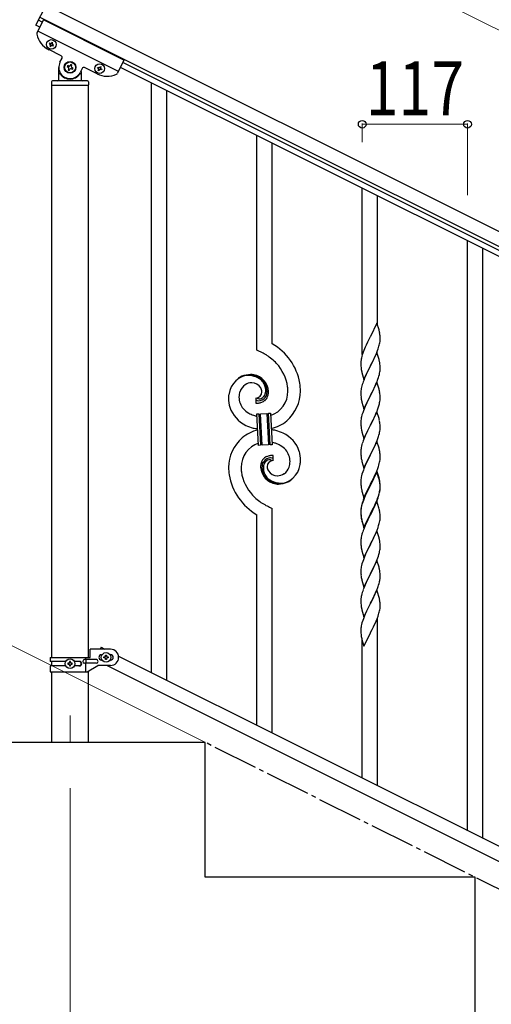
# Model space of a CAD drawing. Units: millimetres. Extents: x 250 to 8280, y 75 to 5795.
# Drawn here: x 1000 to 1524, y 4103 to 5198 of the extents above; entities that cross this region are included whole.
import ezdxf

# ---------------------------------------------------------------- set-up
doc = ezdxf.new("R2010")
doc.units = ezdxf.units.MM
doc.linetypes.add('YCENTER_1', pattern=[13, 10, -1, 1, -1])
for name, color, linetype, lineweight in [('YKK_12', 2, 'Continuous', 13), ('YKK_A1', 4, 'Continuous', 30), ('YKK_D', 6, 'Continuous', 13)]:
    doc.layers.add(name, color=color, linetype=linetype, lineweight=lineweight)
doc.styles.add('text-b', font='extslim2.shx', dxfattribs={"width": 0.8, "bigfont": 'extfont2.shx'})

msp = doc.modelspace()

# ---------------------------------------------------------------- linework, layer by layer
at = {"layer": 'YKK_12', "linetype": 'YCENTER_1', "ltscale": 5}
msp.add_line((1055.6, 4424.2), (1055.6, 4394.5), dxfattribs=at)
at = {"layer": 'YKK_A1', "linetype": 'Continuous', "ltscale": 0.5}
for p, q in [((1017.7, 5191.5), (1028.9, 5213.9)), ((1028.9, 5213.9), (1977.1, 4739.7)), ((1022.2, 5200.5), (1970.4, 4726.2)), ((1022.1, 5189.3), (1017.7, 5191.5)), ((1026.1, 5197.4), (1018.8, 5182.8)), ((1024.8, 5194.7), (1020.4, 5196.9)), ((1115.5, 5152.6), (1026.1, 5197.4)), ((1109.3, 5140.1), (1019.8, 5184.8)), ((1032.9, 5171.6), (1032.5, 5170.7)), ((1032.5, 5170.7), (1033.3, 5170.3)), ((1033.8, 5171.2), (1032.9, 5171.6)), ((1033.8, 5169), (1033.3, 5168.2)), ((1033.3, 5168.2), (1034.2, 5167.7)), ((1034.2, 5167.7), (1034.6, 5168.6)), ((1035.5, 5172.4), (1035, 5171.6)), ((1036.3, 5172), (1035.5, 5172.4)), ((1035.9, 5171.2), (1036.3, 5172)), ((1035.9, 5169), (1036.8, 5168.6)), ((1037.2, 5169.4), (1036.3, 5169.9)), ((1036.8, 5168.6), (1037.2, 5169.4)), ((1045.8, 5157.3), (1031.9, 5164.3)), ((1044.4, 5150.2), (1046.7, 5154.7)), ((1043.1, 5130.6), (1043.1, 5144.6)), ((1053, 5146.7), (1052.4, 5145.5)), ((1052.4, 5145.5), (1053.6, 5144.9)), ((1054.1, 5146.1), (1053, 5146.7)), ((1054.1, 5143.1), (1053.6, 5141.9)), ((1056.5, 5147.8), (1055.9, 5146.7)), ((1057.7, 5147.2), (1056.5, 5147.8)), ((1057.1, 5146.1), (1057.7, 5147.2)), ((1057.1, 5143.1), (1058.3, 5142.5)), ((1058.9, 5143.7), (1057.7, 5144.3)), ((1058.3, 5142.5), (1058.9, 5143.7)), ((1069, 5143.5), (1066.8, 5139)), ((1085.6, 5137.4), (1071.7, 5144.4)), ((1086.1, 5143.9), (1086.6, 5144.7)), ((1087, 5143.5), (1086.1, 5143.9)), ((1086.6, 5144.7), (1087.4, 5144.3)), ((1088.7, 5144.7), (1089.1, 5145.6)), ((1089.1, 5145.6), (1090, 5145.2)), ((1090, 5145.2), (1089.6, 5144.3)), ((1090, 5143), (1090.9, 5142.6)), ((1115.5, 5152.6), (1108.3, 5138)), ((1922.1, 4739.2), (1111.5, 5144.6)), ((1924.8, 4744.6), (1114.2, 5150)), ((1044.1, 5137.6), (1044.4, 5137.6)), ((1053.6, 5141.9), (1054.7, 5141.3)), ((1054.7, 5141.3), (1055.3, 5142.5)), ((1067.1, 5137.6), (1066.8, 5137.6)), ((1068.1, 5140), (1068.1, 5130.6)), ((1087, 5141.3), (1087.4, 5142.2)), ((1087.8, 5140.9), (1087, 5141.3)), ((1088.3, 5141.7), (1087.8, 5140.9)), ((1090.4, 5141.7), (1089.6, 5142.2)), ((1090.9, 5142.6), (1090.4, 5141.7)), ((1035.1, 5128.6), (1035.1, 5125.1)), ((1035.4, 4488.9), (1035.4, 5124.6)), ((1075.9, 5124.6), (1035.4, 5124.6)), ((1075.6, 5124.6), (1035.6, 5124.6)), ((1075.1, 5129.6), (1036.1, 5129.6)), ((1075.9, 5124.6), (1075.9, 4488.9)), ((1076.1, 5128.6), (1076.1, 5125.1)), ((1078.1, 4488.9), (1078.1, 4497.9)), ((1100.6, 4497.9), (1078.1, 4497.9)), ((1090, 4500.1), (1088.9, 4497.9)), ((1090, 4500.1), (1094.4, 4497.9)), ((1033.6, 4488.9), (1033.6, 4484.4)), ((1033.6, 4488.9), (1078.1, 4488.9)), ((1084.8, 4486.4), (1071.7, 4486.4)), ((1072.6, 4488.9), (1072.6, 4486.4)), ((1073.1, 4486.4), (1073.1, 4482.4)), ((1090.6, 4491.9), (1091.3, 4491.9)), ((1093.2, 4488.4), (1093.2, 4489.4)), ((1093.2, 4489.4), (1094.2, 4489.4)), ((1094.2, 4488.4), (1093.2, 4488.4)), ((1095.1, 4490.3), (1095.1, 4491.3)), ((1095.1, 4491.3), (1096.1, 4491.3)), ((1095.1, 4486.5), (1095.1, 4487.4)), ((1096.1, 4486.5), (1095.1, 4486.5)), ((1096.1, 4491.3), (1096.1, 4490.3)), ((1096.1, 4487.4), (1096.1, 4486.5)), ((1097.1, 4489.4), (1098, 4489.4)), ((1098, 4488.4), (1097.1, 4488.4)), ((1098, 4489.4), (1098, 4488.4)), ((1100, 4491.9), (1100.6, 4491.9)), ((1109.5, 4490.3), (1914.4, 4087.8)), ((1050.9, 4484.4), (1033.6, 4484.4)), ((1033.6, 4479.4), (1033.6, 4472.9)), ((1051, 4479.4), (1033.6, 4479.4)), ((1035.4, 4479.4), (1035.4, 4484.4)), ((1053.2, 4482.4), (1053.2, 4481.4)), ((1054.2, 4482.4), (1053.2, 4482.4)), ((1053.2, 4481.4), (1054.2, 4481.4)), ((1056.1, 4484.3), (1055.1, 4484.3)), ((1055.1, 4484.3), (1055.1, 4483.3)), ((1055.1, 4480.4), (1055.1, 4479.5)), ((1055.1, 4479.5), (1056.1, 4479.5)), ((1056.1, 4483.3), (1056.1, 4484.3)), ((1056.1, 4479.5), (1056.1, 4480.4)), ((1058, 4482.4), (1057.1, 4482.4)), ((1057.1, 4481.4), (1058, 4481.4)), ((1058, 4481.4), (1058, 4482.4)), ((1066.2, 4484.4), (1060.3, 4484.4)), ((1066.2, 4479.4), (1060.3, 4479.4)), ((1084.8, 4482.4), (1071.7, 4482.4)), ((1072.6, 4482.4), (1072.6, 4472.9)), ((1074.5, 4472.9), (1086.6, 4479.9)), ((1100.6, 4479.9), (1086.6, 4479.9)), ((1090.6, 4485.9), (1091.3, 4485.9)), ((1096.9, 4479.9), (1901.7, 4077.3)), ((1100, 4485.9), (1100.6, 4485.9)), ((1033.6, 4472.9), (1074.5, 4472.9)), ((1035.4, 4394.5), (1035.4, 4472.9)), ((1075.9, 4473.7), (1075.9, 4394.5)), ((1205.6, 4394.5), (831.9, 4394.5)), ((1205.6, 4244.5), (1205.6, 4394.5)), ((1505.6, 4244.5), (1205.6, 4244.5)), ((1505.6, 4094.5), (1505.6, 4244.5))]:
    msp.add_line(p, q, dxfattribs=at)
at = {"layer": 'YKK_A1', "linetype": 'Continuous'}
for p, q in [((1146.1, 4471.9), (1146.1, 5127.2)), ((1163.1, 4463.4), (1163.1, 5118.7)), ((1263.1, 4830.3), (1263.1, 5068.8)), ((1280.1, 4837.4), (1280.1, 5060.3)), ((1380.1, 4825.6), (1380.1, 5010.3)), ((1397.1, 4858.5), (1397.1, 5001.8)), ((1497.1, 4296.2), (1497.1, 4951.5)), ((1514.1, 4287.7), (1514.1, 4943)), ((1396.5, 4860.5), (1389.3, 4845.6)), ((1398.8, 4852.9), (1396.5, 4860.5)), ((1399, 4851.9), (1398.8, 4852.9)), ((1399.3, 4851), (1399, 4851.9)), ((1399.9, 4846.1), (1399.8, 4847.5)), ((1386.1, 4839.3), (1384.6, 4836)), ((1389, 4845), (1386.1, 4839.3)), ((1389.3, 4845.6), (1389, 4845)), ((1399.1, 4835.8), (1399.4, 4837.2)), ((1399.4, 4837.2), (1399.7, 4838.6)), ((1399.7, 4838.6), (1399.9, 4839.9)), ((1400, 4844.8), (1399.9, 4846.1)), ((1400, 4843.1), (1400, 4844.8)), ((1400, 4842), (1400, 4843.1)), ((1400, 4841.2), (1400, 4842)), ((1382, 4830.1), (1381.2, 4828)), ((1383.5, 4833.6), (1382, 4830.1)), ((1384.6, 4836), (1383.5, 4833.6)), ((1396.5, 4827.6), (1389.3, 4812.8)), ((1394.9, 4824.3), (1396, 4826.8)), ((1396, 4826.8), (1397.2, 4829.9)), ((1398.8, 4820), (1396.5, 4827.6)), ((1397.2, 4829.9), (1397.9, 4831.9)), ((1397.9, 4831.9), (1398.4, 4833.4)), ((1378.6, 4817.6), (1378.6, 4816.8)), ((1378.6, 4816.8), (1378.6, 4816.4)), ((1378.6, 4816.4), (1378.6, 4814.6)), ((1378.6, 4814.6), (1378.6, 4813.6)), ((1379, 4820.3), (1378.8, 4818.9)), ((1379.3, 4821.6), (1379, 4820.3)), ((1379.8, 4823.5), (1379.3, 4821.6)), ((1380.2, 4825), (1379.8, 4823.5)), ((1389.5, 4813.1), (1391.2, 4816.5)), ((1391.2, 4816.5), (1392.7, 4819.5)), ((1392.7, 4819.5), (1393.8, 4821.9)), ((1393.8, 4821.9), (1394.9, 4824.3)), ((1399, 4819), (1398.8, 4820)), ((1399.3, 4818.1), (1399, 4819)), ((1399.9, 4813.2), (1399.8, 4814.6)), ((1378.6, 4813.6), (1378.7, 4812.6)), ((1378.7, 4812.6), (1378.8, 4811.2)), ((1378.8, 4811.2), (1378.9, 4809.9)), ((1378.9, 4809.9), (1379.1, 4808.9)), ((1379.6, 4806.5), (1379.8, 4805.6)), ((1379.8, 4805.6), (1382.1, 4797.9)), ((1382.1, 4797.9), (1389.3, 4812.8)), ((1385, 4804.1), (1384.6, 4803.2)), ((1386.3, 4806.9), (1385, 4804.1)), ((1389.1, 4812.4), (1386.3, 4806.9)), ((1389.3, 4812.8), (1389.1, 4812.4)), ((1389.3, 4812.8), (1389.5, 4813.1)), ((1399.2, 4803.4), (1399.5, 4804.8)), ((1399.5, 4804.8), (1399.8, 4806.2)), ((1399.8, 4806.2), (1399.9, 4807.5)), ((1400, 4812), (1399.9, 4813.2)), ((1399.9, 4807.5), (1400, 4808.3)), ((1400, 4810.3), (1400, 4812)), ((1400, 4809.1), (1400, 4810.3)), ((1400, 4808.3), (1400, 4809.1)), ((1381.8, 4796.7), (1381.2, 4795.2)), ((1382.8, 4799.2), (1381.8, 4796.7)), ((1384.6, 4803.2), (1382.8, 4799.2)), ((1396.5, 4794.8), (1389.3, 4779.9)), ((1395.3, 4792.5), (1396.2, 4794.5)), ((1396.2, 4794.5), (1397.6, 4798)), ((1398.8, 4787.1), (1396.5, 4794.8)), ((1397.6, 4798), (1398.2, 4800)), ((1398.2, 4800), (1398.7, 4801.5)), ((1398.7, 4801.5), (1399.2, 4803.4)), ((1378.7, 4785.2), (1378.6, 4784.4)), ((1378.6, 4784.4), (1378.6, 4783.6)), ((1378.6, 4783.6), (1378.6, 4781.7)), ((1378.6, 4781.7), (1378.6, 4780.7)), ((1378.8, 4786.5), (1378.7, 4785.2)), ((1379.1, 4787.8), (1378.8, 4786.5)), ((1379.4, 4789.2), (1379.1, 4787.8)), ((1379.8, 4790.7), (1379.4, 4789.2)), ((1380.2, 4792.2), (1379.8, 4790.7)), ((1389.5, 4780.2), (1391.2, 4783.6)), ((1391.2, 4783.6), (1392.7, 4786.7)), ((1392.7, 4786.7), (1393.8, 4789)), ((1393.8, 4789), (1395.3, 4792.5)), ((1399, 4786.2), (1398.8, 4787.1)), ((1399.3, 4785.2), (1399, 4786.2)), ((1399.9, 4780.4), (1399.8, 4781.8)), ((1261.8, 4777), (1261.8, 4771.4)), ((1263.6, 4777.1), (1263.5, 4777.2)), ((1378.6, 4780.7), (1378.7, 4779.8)), ((1378.7, 4779.8), (1378.8, 4778.6)), ((1378.9, 4777), (1379.1, 4776)), ((1379.6, 4773.6), (1379.9, 4772.4)), ((1379.9, 4772.4), (1382.1, 4765)), ((1382.1, 4765), (1389.3, 4779.9)), ((1384.8, 4770.8), (1383.5, 4767.8)), ((1386.1, 4773.6), (1384.8, 4770.8)), ((1389, 4779.2), (1386.1, 4773.6)), ((1389.3, 4779.9), (1389, 4779.2)), ((1389.3, 4779.9), (1389.5, 4780.2)), ((1399.2, 4770.6), (1399.5, 4772)), ((1399.5, 4772), (1399.8, 4773.3)), ((1399.8, 4773.3), (1399.9, 4774.6)), ((1400, 4779.1), (1399.9, 4780.4)), ((1399.9, 4774.6), (1400, 4775.4)), ((1400, 4777.4), (1400, 4779.1)), ((1400, 4776.2), (1400, 4777.4)), ((1400, 4775.4), (1400, 4776.2)), ((1267.2, 4759.7), (1274.2, 4760)), ((1274.2, 4760), (1276, 4725.1)), ((1274.2, 4760), (1276, 4725.1)), ((1276.2, 4760.2), (1278.2, 4760.3)), ((1278, 4725.2), (1276.2, 4760.2)), ((1278, 4725.2), (1276.2, 4760.2)), ((1278.2, 4760.3), (1280, 4725.3)), ((1380.7, 4760.8), (1379.9, 4758.3)), ((1381.4, 4762.8), (1380.7, 4760.8)), ((1382.2, 4764.8), (1381.4, 4762.8)), ((1383.5, 4767.8), (1382.2, 4764.8)), ((1396.5, 4761.9), (1389.3, 4747)), ((1395.3, 4759.6), (1396.2, 4761.6)), ((1396.2, 4761.6), (1397.6, 4765.2)), ((1398.8, 4754.2), (1396.5, 4761.9)), ((1397.6, 4765.2), (1398.2, 4767.2)), ((1398.2, 4767.2), (1398.7, 4768.6)), ((1398.7, 4768.6), (1399.2, 4770.6)), ((1263.2, 4759.5), (1265.2, 4759.6)), ((1265, 4724.5), (1263.2, 4759.5)), ((1265.2, 4759.6), (1267, 4724.6)), ((1265.2, 4759.6), (1267, 4724.6)), ((1269, 4724.7), (1267.2, 4759.7)), ((1269, 4724.7), (1267.2, 4759.7)), ((1378.7, 4752.3), (1378.6, 4751.5)), ((1378.6, 4751.5), (1378.6, 4750.7)), ((1378.6, 4750.7), (1378.6, 4748.8)), ((1378.8, 4753.6), (1378.7, 4752.3)), ((1379.1, 4755), (1378.8, 4753.6)), ((1379.4, 4756.4), (1379.1, 4755)), ((1379.9, 4758.3), (1379.4, 4756.4)), ((1389.5, 4747.4), (1392.2, 4752.9)), ((1392.2, 4752.9), (1393.4, 4755.2)), ((1393.4, 4755.2), (1394, 4756.6)), ((1394, 4756.6), (1395.3, 4759.6)), ((1399, 4753.3), (1398.8, 4754.2)), ((1399.3, 4752.4), (1399, 4753.3)), ((1399.9, 4747.5), (1399.8, 4748.9)), ((1378.6, 4748.8), (1378.6, 4747.8)), ((1378.6, 4747.8), (1378.7, 4746.9)), ((1378.7, 4746.9), (1378.8, 4745.7)), ((1378.9, 4744.1), (1379.1, 4743.1)), ((1379.6, 4740.8), (1379.8, 4739.8)), ((1379.8, 4739.8), (1379.9, 4739.6)), ((1379.9, 4739.6), (1382.1, 4732.2)), ((1382.1, 4732.2), (1389.3, 4747)), ((1384.8, 4737.9), (1383.5, 4735)), ((1386.1, 4740.7), (1384.8, 4737.9)), ((1389.1, 4746.7), (1386.1, 4740.7)), ((1389.3, 4747), (1389.1, 4746.7)), ((1389.3, 4747), (1389.5, 4747.4)), ((1399.2, 4737.7), (1399.5, 4739.1)), ((1399.5, 4739.1), (1399.8, 4740.4)), ((1399.8, 4740.4), (1399.9, 4741.7)), ((1400, 4746.2), (1399.9, 4747.5)), ((1399.9, 4741.7), (1400, 4742.6)), ((1400, 4744.5), (1400, 4746.2)), ((1400, 4743.4), (1400, 4744.5)), ((1400, 4742.6), (1400, 4743.4)), ((1382, 4731.4), (1381.2, 4729.4)), ((1383.5, 4735), (1382, 4731.4)), ((1396.5, 4729), (1389.3, 4714.2)), ((1395.3, 4726.7), (1396.6, 4729.8)), ((1398.8, 4721.4), (1396.5, 4729)), ((1396.6, 4729.8), (1397.6, 4732.3)), ((1397.6, 4732.3), (1398.2, 4734.3)), ((1398.2, 4734.3), (1398.7, 4735.8)), ((1398.7, 4735.8), (1399.2, 4737.7)), ((1267, 4724.6), (1265, 4724.5)), ((1276, 4725.1), (1269, 4724.7)), ((1280, 4725.3), (1278, 4725.2)), ((1378.7, 4719.5), (1378.6, 4718.6)), ((1378.6, 4718.6), (1378.6, 4717.8)), ((1378.6, 4717.8), (1378.6, 4716)), ((1378.8, 4720.8), (1378.7, 4719.5)), ((1379.1, 4722.1), (1378.8, 4720.8)), ((1379.4, 4723.5), (1379.1, 4722.1)), ((1379.9, 4725.4), (1379.4, 4723.5)), ((1380.2, 4726.4), (1379.9, 4725.4)), ((1389.5, 4714.5), (1394, 4723.8)), ((1394, 4723.8), (1395.3, 4726.7)), ((1399, 4720.4), (1398.8, 4721.4)), ((1399.3, 4719.5), (1399, 4720.4)), ((1399.9, 4714.6), (1399.8, 4716)), ((1281.4, 4707.8), (1281.4, 4713.4)), ((1378.6, 4716), (1378.6, 4715)), ((1378.6, 4715), (1378.7, 4714)), ((1378.7, 4714), (1378.8, 4712.9)), ((1379.3, 4708.8), (1379.6, 4707.9)), ((1379.6, 4707.9), (1379.9, 4706.7)), ((1379.9, 4706.7), (1382.1, 4699.3)), ((1382.1, 4699.3), (1389.3, 4714.2)), ((1385.2, 4706), (1384.1, 4703.6)), ((1387.4, 4710.4), (1385.2, 4706)), ((1389.1, 4713.8), (1387.4, 4710.4)), ((1389.3, 4714.2), (1389.1, 4713.8)), ((1389.3, 4714.2), (1389.5, 4714.5)), ((1399.1, 4704.4), (1399.4, 4705.8)), ((1399.4, 4705.8), (1399.7, 4707.1)), ((1399.7, 4707.1), (1399.9, 4708.4)), ((1400, 4713.4), (1399.9, 4714.6)), ((1400, 4711.6), (1400, 4713.4)), ((1400, 4710.5), (1400, 4711.6)), ((1400, 4709.7), (1400, 4710.5)), ((1380.7, 4695), (1379.9, 4692.6)), ((1381.4, 4697.1), (1380.7, 4695)), ((1382, 4698.6), (1381.4, 4697.1)), ((1383.5, 4702.1), (1382, 4698.6)), ((1384.1, 4703.6), (1383.5, 4702.1)), ((1396.5, 4696.2), (1389.3, 4681.3)), ((1396.5, 4695.2), (1389.3, 4680.4)), ((1394.9, 4692.9), (1396.2, 4695.9)), ((1396.2, 4695.9), (1397.4, 4698.9)), ((1398.8, 4688.5), (1396.5, 4696.2)), ((1398.7, 4687.8), (1396.5, 4695.2)), ((1397.4, 4698.9), (1398.1, 4700.9)), ((1398.1, 4700.9), (1398.6, 4702.4)), ((1398.6, 4702.4), (1399.1, 4704.4)), ((1378.7, 4686.6), (1378.6, 4685.8)), ((1378.6, 4685.8), (1378.6, 4685)), ((1378.6, 4685), (1378.6, 4683.1)), ((1378.8, 4687.9), (1378.7, 4686.6)), ((1379.1, 4689.2), (1378.8, 4687.9)), ((1379.4, 4690.6), (1379.1, 4689.2)), ((1379.9, 4692.6), (1379.4, 4690.6)), ((1389.5, 4681.6), (1391.2, 4685)), ((1391.2, 4685), (1393.1, 4689)), ((1393.1, 4689), (1393.8, 4690.4)), ((1393.8, 4690.4), (1394.9, 4692.9)), ((1398.9, 4687.1), (1398.7, 4687.8)), ((1399, 4687.6), (1398.8, 4688.5)), ((1399.3, 4685.7), (1398.9, 4687.1)), ((1399.3, 4686.6), (1399, 4687.6)), ((1378.6, 4683.1), (1378.6, 4682.1)), ((1378.6, 4682.1), (1378.7, 4681.1)), ((1378.7, 4681.1), (1378.8, 4680)), ((1379.3, 4676), (1379.6, 4675)), ((1379.6, 4675), (1379.9, 4673.8)), ((1379.9, 4673.8), (1380.2, 4672.6)), ((1380.2, 4672.6), (1382.1, 4666.4)), ((1382.1, 4666.4), (1389.3, 4681.3)), ((1385.7, 4674.1), (1384.6, 4671.7)), ((1386.3, 4674.5), (1385, 4671.7)), ((1389, 4680.6), (1385.7, 4674.1)), ((1389, 4679.7), (1386.3, 4674.5)), ((1389.3, 4681.3), (1389, 4680.6)), ((1389.3, 4680.4), (1389, 4679.7)), ((1389.3, 4681.3), (1389.5, 4681.6)), ((1399.2, 4672), (1399.5, 4673.4)), ((1399.4, 4672), (1399.7, 4673.3)), ((1399.5, 4673.4), (1399.8, 4674.7)), ((1399.7, 4673.3), (1399.9, 4674.7)), ((1399.9, 4681.7), (1399.8, 4683.2)), ((1399.9, 4680.8), (1399.8, 4682.2)), ((1399.8, 4674.7), (1399.9, 4676)), ((1400, 4680.5), (1399.9, 4681.7)), ((1400, 4679.6), (1399.9, 4680.8)), ((1399.9, 4676), (1400, 4676.8)), ((1400, 4678.8), (1400, 4680.5)), ((1400, 4677.9), (1400, 4679.6)), ((1400, 4677.6), (1400, 4678.8)), ((1400, 4676.7), (1400, 4677.9)), ((1400, 4676.8), (1400, 4677.6)), ((1400, 4675.9), (1400, 4676.7)), ((1381.4, 4663.3), (1380.7, 4661.3)), ((1382, 4665.7), (1381.2, 4663.7)), ((1382.2, 4665.3), (1381.4, 4663.3)), ((1383.5, 4669.2), (1382, 4665.7)), ((1383.5, 4668.3), (1382.2, 4665.3)), ((1384.6, 4671.7), (1383.5, 4669.2)), ((1384.6, 4670.8), (1383.5, 4668.3)), ((1385, 4671.7), (1384.6, 4670.8)), ((1396.5, 4662.4), (1389.3, 4647.5)), ((1395.3, 4661), (1396.6, 4664)), ((1395.6, 4660.6), (1396.6, 4663.1)), ((1398.7, 4655.2), (1396.5, 4662.4)), ((1396.6, 4664), (1397.6, 4666.5)), ((1396.6, 4663.1), (1397.7, 4666.1)), ((1397.6, 4666.5), (1398.1, 4668.1)), ((1397.7, 4666.1), (1398.4, 4668.1)), ((1398.1, 4668.1), (1398.6, 4669.5)), ((1399.1, 4670.6), (1399.4, 4672)), ((1280.1, 4405), (1280.1, 4654.5)), ((1378.6, 4653.3), (1378.6, 4652.5)), ((1378.7, 4652.8), (1378.6, 4652)), ((1378.6, 4652.5), (1378.6, 4652.1)), ((1378.6, 4652.1), (1378.6, 4650.2)), ((1378.6, 4652), (1378.6, 4651.2)), ((1378.6, 4651.2), (1378.6, 4649.3)), ((1378.8, 4654.1), (1378.7, 4652.8)), ((1379, 4655.9), (1378.8, 4654.6)), ((1379.1, 4655.5), (1378.8, 4654.1)), ((1379.3, 4657.3), (1379, 4655.9)), ((1379.4, 4656.8), (1379.1, 4655.5)), ((1379.8, 4659.2), (1379.3, 4657.3)), ((1379.9, 4658.8), (1379.4, 4656.8)), ((1380.2, 4660.7), (1379.8, 4659.2)), ((1380.7, 4661.3), (1379.9, 4658.8)), ((1389.5, 4648.8), (1392.7, 4655.2)), ((1389.5, 4647.8), (1391.2, 4651.2)), ((1391.2, 4651.2), (1392.7, 4654.3)), ((1392.7, 4655.2), (1394, 4658)), ((1392.7, 4654.3), (1393.6, 4656.2)), ((1393.6, 4656.2), (1395.1, 4659.6)), ((1394, 4658), (1395.3, 4661)), ((1395.1, 4659.6), (1395.6, 4660.6)), ((1398.7, 4655), (1398.7, 4655.2)), ((1399, 4653.8), (1398.7, 4655)), ((1399.3, 4652.8), (1399, 4653.8)), ((1263.1, 4413.5), (1263.1, 4647.4)), ((1378.6, 4650.2), (1378.6, 4649.2)), ((1378.6, 4649.3), (1378.6, 4648.3)), ((1378.6, 4649.2), (1378.7, 4648.3)), ((1378.6, 4648.3), (1378.7, 4647.4)), ((1378.7, 4648.3), (1378.8, 4647.1)), ((1378.7, 4647.4), (1378.8, 4646.2)), ((1378.9, 4645.5), (1379.1, 4644.5)), ((1379.3, 4642.4), (1379.6, 4641.3)), ((1379.6, 4642.2), (1379.9, 4641)), ((1379.6, 4641.3), (1379.8, 4640.3)), ((1379.8, 4640.3), (1380.3, 4638.5)), ((1379.9, 4641), (1382.1, 4633.6)), ((1382.1, 4633.6), (1389.3, 4648.4)), ((1382.1, 4632.7), (1389.3, 4647.5)), ((1386.3, 4641.6), (1384.8, 4638.4)), ((1389.1, 4647.2), (1386.3, 4641.6)), ((1389.3, 4647.5), (1389.1, 4647.2)), ((1389.3, 4648.4), (1389.5, 4648.8)), ((1389.3, 4647.5), (1389.5, 4647.8)), ((1399.4, 4639.1), (1399.7, 4640.5)), ((1399.7, 4640.5), (1399.9, 4641.8)), ((1399.9, 4648), (1399.8, 4649.4)), ((1400, 4646.7), (1399.9, 4648)), ((1400, 4645), (1400, 4646.7)), ((1400, 4643.8), (1400, 4645)), ((1400, 4643), (1400, 4643.8)), ((1380.3, 4638.5), (1382.1, 4632.7)), ((1381.8, 4631.4), (1381.2, 4629.9)), ((1383.5, 4635.4), (1381.8, 4631.4)), ((1384.8, 4638.4), (1383.5, 4635.4)), ((1396.5, 4629.5), (1389.3, 4614.6)), ((1395.6, 4627.7), (1396.6, 4630.2)), ((1398.8, 4621.9), (1396.5, 4629.5)), ((1396.6, 4630.2), (1397.7, 4633.3)), ((1397.7, 4633.3), (1398.4, 4635.3)), ((1399.1, 4637.7), (1399.4, 4639.1)), ((1378.7, 4619.9), (1378.6, 4619.1)), ((1378.6, 4619.1), (1378.6, 4618.3)), ((1378.6, 4618.3), (1378.6, 4616.4)), ((1378.8, 4621.2), (1378.7, 4619.9)), ((1379.1, 4622.6), (1378.8, 4621.2)), ((1379.4, 4624), (1379.1, 4622.6)), ((1379.9, 4625.9), (1379.4, 4624)), ((1380.2, 4626.9), (1379.9, 4625.9)), ((1389.5, 4615), (1391.2, 4618.4)), ((1391.2, 4618.4), (1392.7, 4621.4)), ((1392.7, 4621.4), (1393.6, 4623.3)), ((1393.6, 4623.3), (1395.1, 4626.7)), ((1395.1, 4626.7), (1395.6, 4627.7)), ((1399, 4620.9), (1398.8, 4621.9)), ((1399.3, 4620), (1399, 4620.9)), ((1378.6, 4616.4), (1378.6, 4615.4)), ((1378.6, 4615.4), (1378.7, 4614.5)), ((1378.7, 4614.5), (1378.8, 4613.3)), ((1378.9, 4611.7), (1379.1, 4610.7)), ((1379.6, 4608.4), (1379.8, 4607.4)), ((1379.8, 4607.4), (1382.1, 4599.8)), ((1382.1, 4599.8), (1389.3, 4614.6)), ((1386.1, 4608.3), (1385, 4606)), ((1388.8, 4613.6), (1386.1, 4608.3)), ((1389.3, 4614.6), (1388.8, 4613.6)), ((1389.3, 4614.6), (1389.5, 4615)), ((1399.2, 4605.3), (1399.5, 4606.7)), ((1399.5, 4606.7), (1399.8, 4608.1)), ((1399.9, 4615.1), (1399.8, 4616.5)), ((1399.8, 4608.1), (1399.9, 4609.3)), ((1400, 4613.8), (1399.9, 4615.1)), ((1399.9, 4609.3), (1400, 4610.2)), ((1400, 4612.1), (1400, 4613.8)), ((1400, 4611), (1400, 4612.1)), ((1400, 4610.2), (1400, 4611)), ((1381.4, 4597.5), (1380.7, 4595.5)), ((1382.2, 4599.6), (1381.4, 4597.5)), ((1383.9, 4603.6), (1382.2, 4599.6)), ((1385, 4606), (1383.9, 4603.6)), ((1396.5, 4596.6), (1389.3, 4581.8)), ((1394.9, 4593.3), (1396, 4595.8)), ((1396, 4595.8), (1397.4, 4599.4)), ((1398.8, 4589), (1396.5, 4596.6)), ((1397.4, 4599.4), (1398.1, 4601.4)), ((1398.1, 4601.4), (1398.7, 4603.4)), ((1398.7, 4603.4), (1399.2, 4605.3)), ((1378.7, 4587.1), (1378.6, 4586.2)), ((1378.6, 4586.2), (1378.6, 4585.4)), ((1378.6, 4585.4), (1378.6, 4583.6)), ((1378.8, 4588.4), (1378.7, 4587.1)), ((1379.1, 4589.7), (1378.8, 4588.4)), ((1379.4, 4591.1), (1379.1, 4589.7)), ((1379.9, 4593), (1379.4, 4591.1)), ((1380.7, 4595.5), (1379.9, 4593)), ((1389.5, 4582.1), (1393.6, 4590.4)), ((1393.6, 4590.4), (1394.9, 4593.3)), ((1399, 4588), (1398.8, 4589)), ((1399.3, 4587.1), (1399, 4588)), ((1378.6, 4583.6), (1378.6, 4582.6)), ((1378.6, 4582.6), (1378.7, 4581.6)), ((1378.7, 4581.6), (1378.8, 4580.5)), ((1379.3, 4576.7), (1379.6, 4575.5)), ((1379.6, 4575.5), (1379.8, 4574.6)), ((1379.8, 4574.6), (1382.1, 4566.9)), ((1382.1, 4566.9), (1389.3, 4581.8)), ((1386.3, 4575.9), (1385.2, 4573.6)), ((1389, 4581.1), (1386.3, 4575.9)), ((1389.3, 4581.8), (1389, 4581.1)), ((1389.3, 4581.8), (1389.5, 4582.1)), ((1399.6, 4574.3), (1399.8, 4575.6)), ((1399.9, 4582.2), (1399.8, 4583.6)), ((1400, 4581), (1399.9, 4582.2)), ((1400, 4579.3), (1400, 4581)), ((1400, 4578.1), (1400, 4579.3)), ((1381.8, 4565.7), (1381.2, 4564.2)), ((1383.5, 4569.7), (1381.8, 4565.7)), ((1384.6, 4572.2), (1383.5, 4569.7)), ((1385.2, 4573.6), (1384.6, 4572.2)), ((1396.5, 4563.8), (1389.3, 4548.9)), ((1395.8, 4562.5), (1397, 4565.5)), ((1398.7, 4556.4), (1396.5, 4563.8)), ((1397, 4565.5), (1397.7, 4567.5)), ((1397.7, 4567.5), (1398.2, 4569)), ((1398.2, 4569), (1398.8, 4571)), ((1398.8, 4571), (1399.2, 4572.4)), ((1378.6, 4553.8), (1378.6, 4553)), ((1378.6, 4553), (1378.6, 4552.6)), ((1378.6, 4552.6), (1378.6, 4550.7)), ((1379, 4556.4), (1378.8, 4555.1)), ((1379.3, 4557.8), (1379, 4556.4)), ((1379.8, 4559.7), (1379.3, 4557.8)), ((1380.2, 4561.2), (1379.8, 4559.7)), ((1389.5, 4549.2), (1391.4, 4553)), ((1391.4, 4553), (1392.9, 4556.1)), ((1392.9, 4556.1), (1393.6, 4557.5)), ((1393.6, 4557.5), (1394.9, 4560.5)), ((1394.9, 4560.5), (1395.8, 4562.5)), ((1398.9, 4555.6), (1398.7, 4556.4)), ((1399.3, 4554.2), (1398.9, 4555.6)), ((1378.6, 4550.7), (1378.6, 4549.7)), ((1378.6, 4549.7), (1378.7, 4548.8)), ((1378.7, 4548.8), (1378.8, 4547.3)), ((1378.8, 4547.3), (1378.9, 4546)), ((1378.9, 4546), (1379.1, 4545)), ((1379.1, 4545), (1379.2, 4544.1)), ((1379.2, 4544.1), (1379.3, 4543.6)), ((1379.3, 4543.6), (1379.6, 4542.6)), ((1379.6, 4542.6), (1379.8, 4541.7)), ((1379.8, 4541.7), (1382.1, 4534)), ((1382.1, 4534), (1389.3, 4548.9)), ((1386.8, 4543.9), (1385, 4540.3)), ((1389.1, 4548.6), (1386.8, 4543.9)), ((1389.3, 4548.9), (1389.1, 4548.6)), ((1389.3, 4548.9), (1389.5, 4549.2)), ((1399.4, 4540.5), (1399.7, 4541.9)), ((1399.7, 4541.9), (1399.9, 4543.2)), ((1399.9, 4549.4), (1399.8, 4550.8)), ((1400, 4548.1), (1399.9, 4549.4)), ((1400, 4546.4), (1400, 4548.1)), ((1400, 4545.2), (1400, 4546.4)), ((1400, 4544.4), (1400, 4545.2)), ((1381.4, 4531.8), (1380.7, 4529.8)), ((1382.2, 4533.8), (1381.4, 4531.8)), ((1383.5, 4536.8), (1382.2, 4533.8)), ((1384.6, 4539.3), (1383.5, 4536.8)), ((1385, 4540.3), (1384.6, 4539.3)), ((1395.6, 4529.1), (1396.6, 4531.6)), ((1396.6, 4531.6), (1397.7, 4534.7)), ((1397.1, 4346.5), (1397.1, 4532.5)), ((1397.7, 4534.7), (1398.4, 4536.7)), ((1399.1, 4539.1), (1399.4, 4540.5)), ((1378.7, 4521.3), (1378.6, 4520.5)), ((1378.6, 4520.5), (1378.6, 4519.7)), ((1378.6, 4519.7), (1378.6, 4517.8)), ((1378.8, 4522.6), (1378.7, 4521.3)), ((1379.1, 4524), (1378.8, 4522.6)), ((1379.4, 4525.4), (1379.1, 4524)), ((1379.9, 4527.3), (1379.4, 4525.4)), ((1380.7, 4529.8), (1379.9, 4527.3)), ((1389.5, 4516.4), (1391.2, 4519.8)), ((1391.2, 4519.8), (1392.7, 4522.8)), ((1392.7, 4522.8), (1393.6, 4524.7)), ((1393.6, 4524.7), (1395.1, 4528.1)), ((1395.1, 4528.1), (1395.6, 4529.1)), ((1378.6, 4517.8), (1378.6, 4516.8)), ((1378.6, 4516.8), (1378.7, 4515.9)), ((1378.7, 4515.9), (1378.8, 4514.4)), ((1378.8, 4514.4), (1378.9, 4513.1)), ((1379.3, 4511), (1379.6, 4509.8)), ((1379.6, 4509.8), (1379.8, 4508.8)), ((1379.8, 4508.8), (1382.1, 4501.2)), ((1382.1, 4501.2), (1389.3, 4516)), ((1389.3, 4516), (1389.1, 4515.7)), ((1389.3, 4516), (1389.5, 4516.4)), ((1380.1, 4355), (1380.1, 4507.8))]:
    msp.add_line(p, q, dxfattribs=at)
at = {"layer": 'YKK_A1', "linetype": 'YCENTER_1', "ltscale": 5}
msp.add_line((3005.6, 3494.5), (1205.6, 4394.5), dxfattribs=at)
at = {"layer": 'YKK_A1', "linetype": 'Continuous', "ltscale": 0.5}
for centre, radius in [((1034.8, 5170.1), 5.3), ((1055.6, 5144.6), 6.5), ((1055.6, 5144.6), 6), ((1088.5, 5143.2), 5.3), ((1055.6, 4481.9), 5.3), ((1095.6, 4488.9), 5.3)]:
    msp.add_circle(centre, radius, dxfattribs=at)
for centre, radius, start, end in [((1020.6, 5181.9), 2, 153.43, 191.93), ((1043.1, 5186.6), 25, 191.93, 243.43), ((1032.9, 5169.4), 0.96, 333.43, 63.43), ((1034.2, 5172), 0.96, 243.43, 333.43), ((1035.5, 5168.2), 0.96, 63.43, 153.43), ((1036.8, 5170.7), 0.96, 153.43, 243.43), ((1044.9, 5155.5), 2, 333.43, 63.43), ((1055.6, 5144.6), 12.5, 153.43, 333.43), ((1053, 5143.7), 1.32, 333.43, 63.43), ((1054.7, 5147.2), 1.32, 243.43, 333.43), ((1056.5, 5141.9), 1.32, 63.43, 153.43), ((1058.3, 5145.5), 1.32, 153.43, 243.43), ((1070.8, 5142.6), 2, 63.43, 153.43), ((1086.6, 5142.6), 0.96, 333.43, 63.43), ((1087.8, 5145.2), 0.96, 243.43, 333.43), ((1090.4, 5143.9), 0.96, 153.43, 243.43), ((1044.1, 5136.6), 1, 90, 180), ((1044.4, 5137.1), 0.5, 33.749, 90), ((1055.6, 5144.6), 13, 213.749, 326.251), ((1066.8, 5137.1), 0.5, 90, 146.251), ((1067.1, 5136.6), 1, 360, 90), ((1096.8, 5159.8), 25, 243.43, 294.93), ((1089.1, 5141.3), 0.96, 63.43, 153.43), ((1106.5, 5138.9), 2, 294.93, 333.43), ((1036.1, 5128.6), 1, 90, 180), ((1035.6, 5125.1), 0.5, 180, 270), ((1042.1, 5130.6), 1, 270, 360), ((1069.1, 5130.6), 1, 180, 270), ((1075.1, 5128.6), 1, 360, 90), ((1075.6, 5125.1), 0.5, 270, 360), ((1100.6, 4488.9), 9, 270, 90), ((1071.7, 4484.4), 2, 90, 270), ((1084.8, 4484.4), 2, 270, 90), ((1090.6, 4488.9), 3, 90, 270), ((1094.2, 4490.3), 0.96, 270, 360), ((1094.2, 4487.4), 0.96, 360, 90), ((1097.1, 4490.3), 0.96, 180, 270), ((1097.1, 4487.4), 0.96, 90, 180), ((1100.6, 4488.9), 3, 270, 90), ((1054.2, 4483.3), 0.96, 270, 360), ((1054.2, 4480.4), 0.96, 360, 90), ((1057.1, 4483.3), 0.96, 180, 270), ((1057.1, 4480.4), 0.96, 90, 180), ((1065.5, 4481.9), 2.5, 270, 90), ((1066.2, 4481.9), 2.5, 270, 90)]:
    msp.add_arc(centre, radius, start, end, dxfattribs=at)
at = {"layer": 'YKK_A1', "linetype": 'Continuous'}
for centre, radius, start, end in [((1357.8, 4842.3), 42.4, 9.5672, 11.859), ((1354.9, 4842.6), 45.1, 6.176, 8.4678), ((1248.4, 4782.4), 63.5, 10.3516, 59.9813), ((1368.6, 4843.2), 31.5, 354.0716, 356.3633), ((1233.1, 4758.8), 77.5, 58.0921, 67.2545), ((1455.8, 4800.8), 79.4, 159.9344, 162.2261), ((1338, 4852.1), 63.2, 342.7842, 345.076), ((1234.6, 4765.8), 70.8, 44.6641, 56.1137), ((1248.9, 4782.6), 48.9, 8.3412, 42.4642), ((1410.6, 4815), 32, 173.0323, 175.3241), ((1357.7, 4809.4), 42.5, 9.5359, 11.8277), ((1355.1, 4809.8), 45, 6.1963, 8.4881), ((1438.4, 4819.9), 60.4, 190.5595, 192.8513), ((1257.5, 4777.5), 25.8, 93.3207, 172.5162), ((1255.2, 4779.5), 23.4, 100.2206, 123.0629), ((1254.3, 4781), 21.6, 114.038, 123.2004), ((1254.8, 4776.1), 26.4, 101.4583, 110.6208), ((1253.4, 4778.3), 23.9, 58.3222, 99.1381), ((1257.6, 4780.4), 13.7, 90.924, 122.8025), ((1254.6, 4779.9), 22.8, 55.8023, 98.8342), ((1255.2, 4773.1), 30.2, 81.7593, 88.6327), ((1257.4, 4782.3), 11.8, 31.6693, 89.9662), ((1256.2, 4783.4), 19.8, 2.9329, 80.0931), ((1254.4, 4782.4), 20, 38.6758, 54.6925), ((1256.7, 4784.6), 17.8, 0.9878, 52.7989), ((1256.3, 4785.3), 16.7, 3.0554, 34.9339), ((1237.1, 4782.7), 74.5, 1.6931, 8.5666), ((1455.8, 4767.9), 79.4, 159.9344, 162.2261), ((1263.9, 4777.8), 20.7, 160.7996, 179.0953), ((1259.3, 4778.8), 15.9, 124.7972, 158.9202), ((1261.6, 4784.1), 7.06, 271.9467, 359.1524), ((1258.8, 4783.7), 9.87, 1.717, 29.0881), ((1262.4, 4785.2), 10.6, 325.3692, 341.3859), ((1260, 4785.6), 13, 343.2552, 359.2719), ((1254.4, 4785.4), 18.6, 0.0091, 2.3009), ((1259.1, 4785), 15.3, 346.5526, 353.426), ((1253, 4785.2), 21.5, 354.7344, 359.3175), ((1253.1, 4785.1), 23, 348.9061, 353.4891), ((1226.5, 4785.8), 49.5, 356.116, 358.4077), ((1269.2, 4784.8), 28.5, 288.7849, 359.6682), ((1266.5, 4785.6), 45.1, 311.6916, 359.1307), ((1235.1, 4783.5), 62.5, 1.0599, 5.6429), ((1357.8, 4776.5), 42.4, 9.5672, 11.859), ((1354.9, 4776.9), 45.1, 6.176, 8.4678), ((1281, 4775.6), 49.4, 173.9079, 178.491), ((1273.9, 4777.6), 42.3, 180.9749, 194.7094), ((1264.9, 4778.7), 21.7, 181.7342, 218.0953), ((1263.2, 4776.1), 1.33, 181.5754, 199.8711), ((1260.9, 4821.9), 50.5, 271.0669, 273.3586), ((1263.7, 4776.4), 1.94, 203.4207, 212.5831), ((1263.8, 4776.6), 2.18, 215.6678, 222.5412), ((1264.7, 4777.6), 3.48, 224.9502, 229.5333), ((1264.7, 4777.9), 3.7, 232.1144, 236.6975), ((1265.2, 4779), 4.94, 238.7807, 243.3638), ((1265.1, 4779.1), 4.97, 245.3292, 252.2026), ((1265.9, 4779.6), 3.4, 226.5113, 265.1035), ((1265.3, 4780.4), 6.24, 254.4048, 279.514), ((1258.9, 4818.5), 47.3, 275.9829, 278.2746), ((1265.8, 4781.7), 5.56, 268.1112, 274.9846), ((1261.7, 4793.6), 22.2, 280.4721, 285.0551), ((1265.6, 4781.7), 5.56, 276.7529, 283.6263), ((1261.9, 4796), 22.3, 281.3787, 283.6705), ((1264.9, 4784), 7.92, 285.2605, 301.2771), ((1264.6, 4783.9), 9.84, 285.2042, 332.6433), ((1262.8, 4788.1), 16.7, 286.395, 293.2684), ((1263.8, 4784.8), 9.21, 304.5029, 322.7986), ((1263.3, 4785.5), 14.1, 295.3137, 306.7633), ((1264.2, 4783.1), 11.7, 310.4643, 337.8354), ((1261, 4784.9), 13.5, 335.7639, 344.9263), ((1259, 4784.5), 17, 340.1463, 347.0198), ((1418.7, 4782), 40.1, 184.9379, 187.2297), ((1438.4, 4787.1), 60.4, 190.5595, 192.8513), ((1266.3, 4778.2), 35.1, 198.7574, 243.9971), ((1266.8, 4782), 25.2, 221.3097, 239.6054), ((1270.9, 4792.1), 36, 242.1039, 251.2663), ((1275.3, 4760.1), 1.14, 182.6919, 245.2609), ((1275, 4760.1), 1.2, 319.6297, 2.6616), ((1272.3, 4803.5), 47.3, 254.1366, 259.109), ((1266.5, 4759.7), 1.3, 183.8291, 206.6714), ((1266.4, 4759.7), 1.22, 209.475, 236.8461), ((1266.2, 4759.5), 0.988, 239.981, 271.8594), ((1266.2, 4759.5), 1.01, 274.126, 296.9683), ((1266.1, 4759.6), 1.1, 299.4975, 333.6206), ((1266, 4759.6), 1.25, 335.052, 2.4231), ((1275.2, 4760), 1.01, 249.0575, 271.8998), ((1275.2, 4760), 0.996, 274.6249, 317.6568), ((1270.5, 4782.7), 40.3, 282.3381, 310.2373), ((1357.8, 4743.6), 42.4, 9.5672, 11.859), ((1354.9, 4744), 45.1, 6.176, 8.4678), ((1272.8, 4702.1), 40.3, 102.3374, 130.2352), ((1272.5, 4796.1), 54, 246.3655, 255.5279), ((1274.7, 4820.4), 78.2, 258.4234, 262.1845), ((1268.5, 4664.4), 78.2, 78.4235, 82.1851), ((1270.7, 4688.7), 54, 66.3655, 75.5279), ((1277, 4706.6), 35.1, 18.7573, 63.997), ((1418.6, 4749.2), 40, 184.9569, 187.2487), ((1438.4, 4754.2), 60.4, 190.5595, 192.8513), ((1276.7, 4699.2), 45.1, 131.6918, 179.1309), ((1271, 4681.3), 47.3, 74.1465, 79.1198), ((1455.8, 4702.2), 79.4, 159.9344, 162.2261), ((1274.1, 4699.9), 28.5, 108.7869, 179.6685), ((1268.3, 4724.7), 1.23, 138.9906, 182.0224), ((1268.1, 4724.8), 1.01, 94.9405, 135.7564), ((1268, 4724.7), 1.04, 45.1065, 90.3462), ((1267.8, 4724.6), 1.23, 3.6936, 42.2858), ((1277.3, 4725.1), 1.26, 145.5458, 181.9069), ((1277, 4725.3), 0.982, 94.2229, 143.8526), ((1277, 4725.3), 0.988, 59.8683, 91.7467), ((1276.9, 4725.1), 1.17, 3.0998, 57.0828), ((1272.3, 4692.7), 36, 62.1038, 71.2663), ((1276.4, 4702.8), 25.2, 41.3091, 59.6048), ((1278.3, 4706), 21.7, 1.7331, 38.0942), ((1269.4, 4707.1), 42.3, 0.9749, 14.7094), ((1357.8, 4710.8), 42.4, 9.5672, 11.859), ((1355.1, 4711.2), 45, 6.1963, 8.4881), ((1284.5, 4700.3), 17.3, 161.6065, 168.48), ((1278.8, 4701.8), 11.4, 130.2105, 159.8381), ((1282.2, 4699.8), 13.5, 155.7603, 164.9227), ((1278.7, 4700.9), 9.84, 105.2031, 152.6422), ((1281.8, 4699.1), 11.6, 147.0642, 160.7987), ((1279.9, 4699.3), 14.1, 115.3119, 126.7615), ((1279.2, 4700.4), 8.71, 126.4285, 144.7242), ((1280.5, 4696.6), 16.7, 106.395, 113.2684), ((1278.4, 4700.7), 8, 105.505, 123.8007), ((1281.6, 4700.7), 7.06, 91.946, 179.1516), ((1281.5, 4691.2), 22.2, 100.4728, 105.0558), ((1281.3, 4688.7), 22.3, 101.4039, 103.6956), ((1278.3, 4700.1), 8.55, 100.9887, 103.2804), ((1277.7, 4702.2), 6.42, 94.792, 99.375), ((1278, 4704.4), 6.24, 74.4089, 99.5181), ((1277.4, 4704.7), 3.89, 79.6349, 93.3695), ((1284.3, 4666.2), 47.3, 95.9829, 98.2746), ((1277.3, 4705.2), 3.39, 49.9114, 77.2825), ((1282.3, 4662.9), 50.5, 91.0668, 93.3585), ((1274.9, 4702.6), 6.95, 45.9287, 48.2205), ((1277.6, 4704.3), 6.43, 67.0283, 71.6114), ((1278, 4705.7), 5, 60.188, 64.7711), ((1277.5, 4705.2), 5.67, 55.5562, 57.8479), ((1278.5, 4707.1), 3.59, 48.6805, 53.2636), ((1278.5, 4707.3), 3.37, 41.0342, 45.6172), ((1279.4, 4708.2), 2.13, 30.9353, 37.8088), ((1280, 4708.7), 1.38, 2.6182, 27.7274), ((1279.3, 4707), 20.7, 340.8002, 359.0959), ((1273.3, 4708.5), 38.3, 352.132, 359.0054), ((1418.6, 4716.3), 40, 184.9569, 187.2487), ((1439.5, 4720.6), 61.3, 188.7199, 191.0117), ((1368.6, 4711.7), 31.5, 354.0716, 356.3633), ((1298.5, 4701.3), 66.9, 181.1966, 188.07), ((1308.1, 4701.2), 62.5, 181.0603, 185.6433), ((1294.3, 4702.2), 48.9, 188.3415, 222.4646), ((1290.5, 4699.8), 23.3, 170.1832, 174.7662), ((1307.2, 4699.6), 39.9, 176.6762, 178.968), ((1287, 4701.2), 19.7, 182.653, 261.8485), ((1290.3, 4699.6), 21.5, 174.7341, 179.3171), ((1286.6, 4700.1), 17.8, 180.9882, 232.7992), ((1284.1, 4699.8), 15.3, 166.5564, 173.4298), ((1283.3, 4699.2), 13, 163.2552, 179.2719), ((1288.9, 4699.3), 18.6, 180.0094, 182.3012), ((1286.9, 4699.5), 16.6, 183.0565, 214.9349), ((1284.2, 4701), 9.6, 181.3614, 210.989), ((1286, 4702.7), 12, 213.3828, 269.5278), ((1286.1, 4706.9), 25.4, 272.601, 351.7965), ((1283.6, 4706.2), 16.4, 306.6003, 338.4787), ((1295.8, 4703), 64.5, 189.929, 239.5587), ((1288.9, 4702.4), 20, 218.6698, 234.6865), ((1288.7, 4704.8), 22.8, 235.801, 278.8329), ((1289.9, 4706.5), 23.9, 238.3232, 279.1391), ((1285.4, 4705), 14.3, 271.6712, 303.5497), ((1288, 4705.3), 23.4, 280.2236, 303.0659), ((1288.4, 4708.7), 26.4, 281.4544, 290.6168), ((1288.9, 4703.8), 21.6, 294.0465, 303.209), ((1357.8, 4677.9), 42.4, 9.5672, 11.859), ((1357.8, 4677), 42.4, 9.5672, 11.859), ((1355.1, 4678.3), 45, 6.1963, 8.4881), ((1354.9, 4677.4), 45.1, 6.176, 8.4678), ((1287.6, 4707.5), 26, 262.4349, 269.3084), ((1418.6, 4683.4), 40, 184.9569, 187.2487), ((1439.4, 4687.7), 61.2, 188.74, 191.0317), ((1368.6, 4677.9), 31.5, 354.0716, 356.3633), ((1308.6, 4718.9), 70.8, 224.6625, 236.1121), ((1455.8, 4636.4), 79.4, 159.9344, 162.2261), ((1338, 4686.8), 63.2, 342.7842, 345.076), ((1338.5, 4687.4), 62.6, 343.4586, 345.7503), ((1310.1, 4726), 77.5, 238.0917, 247.2541), ((1410.6, 4650.7), 32, 173.0323, 175.3241), ((1357.8, 4644.1), 42.4, 9.5672, 11.859), ((1354.9, 4644.5), 45.1, 6.176, 8.4678), ((1418.7, 4650.6), 40.1, 184.9379, 187.2297), ((1418.6, 4649.7), 40, 184.9569, 187.2487), ((1433.5, 4652.8), 55.2, 188.5086, 190.8003), ((1438.4, 4655.6), 60.4, 190.5595, 192.8513), ((1368.6, 4645), 31.5, 354.0716, 356.3633), ((1455.8, 4602.6), 79.4, 159.9344, 162.2261), ((1338, 4654), 63.2, 342.7842, 345.076), ((1357.7, 4611.3), 42.5, 9.5359, 11.8277), ((1355.1, 4611.7), 45, 6.1963, 8.4881), ((1418.6, 4616.8), 40, 184.9569, 187.2487), ((1438.4, 4621.8), 60.4, 190.5595, 192.8513), ((1357.8, 4578.4), 42.4, 9.5672, 11.859), ((1355.1, 4578.8), 45, 6.1963, 8.4881), ((1418.7, 4583.9), 40.1, 184.9379, 187.2297), ((1433.5, 4587), 55.2, 188.5086, 190.8003), ((1353.1, 4583.4), 47.4, 346.6856, 348.9773), ((1367.9, 4579.6), 32.2, 352.8335, 355.1252), ((1369.7, 4578.6), 30.3, 356.7243, 359.016), ((1455.8, 4536.9), 79.4, 159.9344, 162.2261), ((1410.6, 4551.2), 32, 173.0323, 175.3241), ((1357.8, 4545.5), 42.4, 9.5672, 11.859), ((1354.9, 4545.9), 45.1, 6.176, 8.4678), ((1368.6, 4546.4), 31.5, 354.0716, 356.3633), ((1338, 4555.4), 63.2, 342.7842, 345.076), ((1433.5, 4521.3), 55.2, 188.4999, 190.7916)]:
    msp.add_arc(centre, radius, start, end, dxfattribs=at)
at = {"layer": 'YKK_D'}
for p, q in [((1118.3, 5392.8), (2066.6, 4918.5)), ((1380.1, 5061.3), (1380.1, 5082.4)), ((1497.1, 5081.4), (1380.1, 5081.4)), ((1497.1, 5002.7), (1497.1, 5082.4)), ((1204.7, 4394.9), (839.5, 4577.6)), ((1055.6, 4343.5), (1055.6, 3343.5))]:
    msp.add_line(p, q, dxfattribs=at)
at = {"layer": 'YKK_D', "linetype": 'ByBlock', "lineweight": -2}
for centre in [(1380.1, 5081.4), (1497.1, 5081.4)]:
    msp.add_circle(centre, 4.25, dxfattribs=at)

# ---------------------------------------------------------------- texts
at = {"layer": 'YKK_D', "style": 'text-b', "width": 0.8}
msp.add_text('117', height=60, rotation=360, dxfattribs=at).set_placement((1384.2, 5091.4))

doc.saveas('drawing.dxf')
